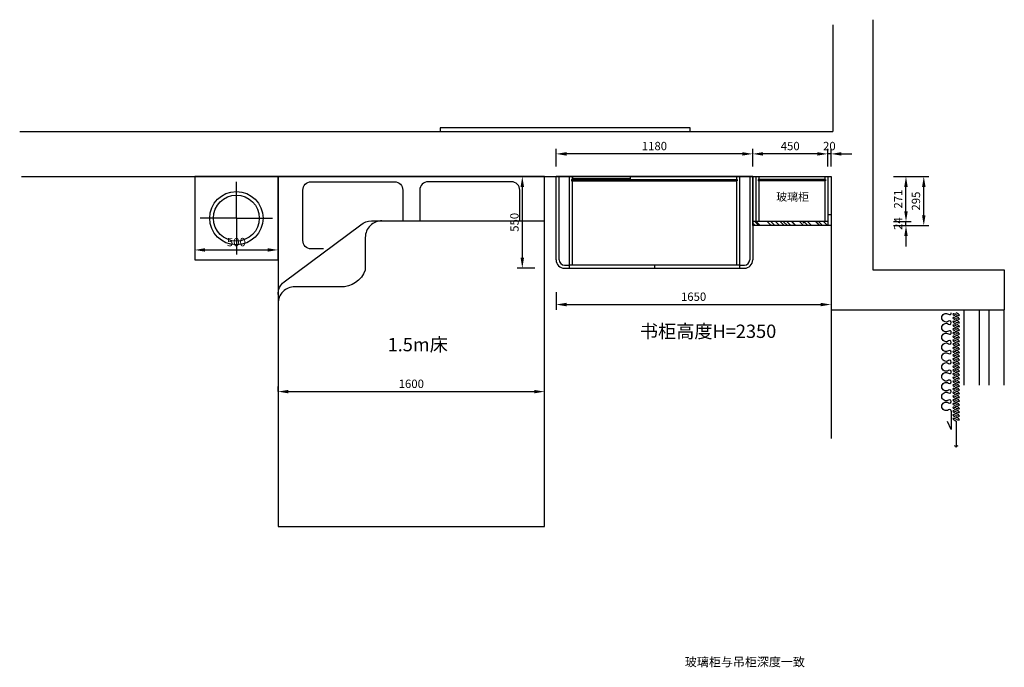
# Model space of a CAD drawing. Units: millimetres. Extents: x -125244 to -81836, y -371717 to -350361.
# Drawn here: x -92910 to -87000, y -363955 to -360072 of the extents above; entities that cross this region are included whole.
import ezdxf

# ---------------------------------------------------------------- set-up
doc = ezdxf.new("R2010")
doc.units = ezdxf.units.MM
doc.layers.get('0').update_dxf_attribs({"color": 4})
doc.layers.get('Defpoints').update_dxf_attribs({"color": 250})
for name, color, linetype in [('DS-DRAPERY', 32, 'Continuous'), ('F03-成品家具', 41, 'Continuous'), ('TXT【文字】', 2, 'Continuous')]:
    doc.layers.add(name, color=color, linetype=linetype)
doc.styles.get("Standard").update_dxf_attribs({"font": 'simhei.ttf'})
doc.styles.add('仿宋', font='txt')
doc.styles.add('宋字', font='txt')
doc.dimstyles.new('1：30', dxfattribs={"dimscale": 25, "dimtxt": 2, "dimasz": 2.5, "dimexe": 1.25, "dimexo": 0.625, "dimtad": 1, "dimdec": 1, "dimtxsty": '宋字', "dimcen": 2.5, "dimclrd": 8, "dimclre": 8, "dimclrt": 4, "dimadec": 0, "dimazin": 0, "dimtfac": 1, "dimtdec": 1, "dimtix": 1, "dimtmove": 0, "dimatfit": 3, "dimfxl": 3, "dimfxlon": 1, "dimarcsym": 0})

# ---------------------------------------------------------------- blocks, each defined once
blk = doc.blocks.new('$5$A$C3EAF22D4')
at = {"color": 251}
blk.add_line((20.2, 649.2), (20.2, 805.8), dxfattribs=at)
for centre, start_param, end_param in [((-2.3, 815.3), 2.038997, 2.670966), ((42.7, 815.3), 0.470911, 1.102881)]:
    blk.add_ellipse(centre, major_axis=(-25.3, 0), ratio=0.833143, start_param=start_param, end_param=end_param, dxfattribs=at)
at = {"color": 251, "extrusion": (0, 0, -1)}
for centre, start_param, end_param in [((20.2, 598.8), 1.67819, 4.819783), ((20.2, 643.6), 1.67819, 4.819783), ((20.2, 621.2), 1.67819, 4.819783), ((20.2, 632.4), -1.463402, 1.67819), ((20.2, 610), -1.463402, 1.67819), ((20.2, 587.6), -1.463402, 1.67819), ((20.2, 576.5), 1.67819, 4.819783), ((20.2, 554.1), 1.67819, 4.819783), ((20.2, 531.7), 1.67819, 4.819783), ((20.2, 565.3), -1.463402, 1.67819), ((20.2, 542.9), -1.463402, 1.67819), ((20.2, 520.5), -1.463402, 1.67819), ((20.2, 509.3), 1.67819, 4.819783), ((20.2, 486.9), 1.67819, 4.819783), ((20.2, 498.1), -1.463402, 1.67819), ((20.2, 475.7), -1.463402, 1.67819), ((20.3, 419.7), 1.67819, 4.819783), ((20.2, 464.5), 1.67819, 4.819783), ((20.3, 442.1), 1.67819, 4.819783), ((20.3, 453.3), -1.463402, 1.67819), ((20.3, 430.9), -1.463402, 1.67819), ((20.3, 408.6), -1.463402, 1.67819), ((20.3, 397.4), 1.67819, 4.819783), ((20.3, 375), 1.67819, 4.819783), ((20.3, 352.6), 1.67819, 4.819783), ((20.3, 386.2), -1.463402, 1.67819), ((20.3, 363.8), -1.463402, 1.67819), ((20.3, 330.2), 1.67819, 4.819783), ((20.3, 307.8), 1.67819, 4.819783), ((20.3, 341.4), -1.463402, 1.67819), ((20.3, 319), -1.463402, 1.67819), ((20.3, 296.6), -1.463402, 1.67819), ((20.3, 285.4), 1.67819, 4.819783), ((20.3, 263), 1.67819, 4.819783), ((20.3, 240.7), 1.67819, 4.819783), ((20.3, 274.2), -1.463402, 1.67819), ((20.3, 251.8), -1.463402, 1.67819), ((20.3, 229.5), -1.463402, 1.67819), ((20.3, 218.3), 1.67819, 4.819783), ((20.3, 195.9), 1.67819, 4.819783), ((20.3, 173.5), 1.67819, 4.819783), ((20.3, 207.1), -1.463402, 1.67819), ((20.3, 184.7), -1.463402, 1.67819), ((20.3, 151.1), 1.67819, 4.819783), ((20.3, 128.7), 1.67819, 4.819783), ((20.3, 162.3), -1.463402, 1.67819), ((20.3, 139.9), -1.463402, 1.67819), ((20.3, 117.5), -1.463402, 1.67819), ((20.3, 106.3), 1.67819, 4.819783), ((20.3, 83.9), 1.67819, 4.819783), ((20.3, 61.6), 1.67819, 4.819783), ((20.3, 95.1), -1.463402, 1.67819), ((20.3, 72.8), -1.463402, 1.67819), ((20.3, 50.4), -1.463402, 1.67819), ((20.3, 39.2), 1.67819, 4.819783), ((20.3, 16.8), 1.67819, 4.819783), ((20.3, 28), -1.463402, 1.67819), ((20.3, 5.6), -1.463402, 1.67819)]:
    blk.add_ellipse(centre, major_axis=(20.1, 9.5), ratio=0.229319, start_param=start_param, end_param=end_param, dxfattribs=at)
blk = doc.blocks.new('$5$A$C23715661')
at = {"color": 1}
for p, q in [((57, 699.2), (35.3, 651.3)), ((57, 590.5), (57, 699.2))]:
    blk.add_line(p, q, dxfattribs=at)
for points in [[(57, 590.5, -0.608416), (40.7, 582, 0.608416), (0, 561, 0.608416), (40.7, 539.9, -1.932003), (40.7, 523, 0.608416), (0, 501.9, 0.608416), (40.7, 480.8, -1.932003), (40.7, 463.9, 0.608416), (0, 442.9, 0.608416), (40.7, 421.8, -1.932003), (40.7, 404.9, 0.608416), (0, 383.8, 0.608416), (40.8, 362.7, -0.608416), (57.1, 354.3, 0.608416)], [(57.1, 354.3, -0.608416), (40.8, 345.8, 0.608416), (0, 324.8, 0.608416), (40.8, 303.7, -1.932003), (40.8, 286.8, 0.608416), (0.1, 265.7, 0.608416), (40.8, 244.6, -1.932003), (40.8, 227.7, 0.608416), (0.1, 206.7, 0.608416), (40.8, 185.6, -1.932003), (40.8, 168.7, 0.608416), (0.1, 147.6, 0.608416), (40.8, 126.6, -0.608416), (57.1, 118.1, 0.608416)], [(57.1, 118.1, -0.608416), (40.8, 109.6, 0.608416), (0.1, 88.6, 0.608416), (40.8, 67.5, -1.932003), (40.8, 50.6, 0.608416), (0.1, 29.5, 0.608416), (40.8, 8.5, -0.608485), (57.2, 0, -0.608485)]]:
    blk.add_lwpolyline(points, format="xyb", dxfattribs=at)
blk = doc.blocks.new('A$C748414A9')
at = {"layer": 'DS-DRAPERY', "extrusion": (0, 0, -1), "zscale": -1, "rotation": 180}
for name, p in [('$5$A$C23715661', (66.1, 0)), ('$5$A$C3EAF22D4', (0, 0))]:
    blk.add_blockref(name, p, dxfattribs=at)
blk = doc.blocks.new('*D152')
at = {"color": 8, "lineweight": -2, "ltscale": 10, "transparency": 16777216}
for p, q in [((-89690.2, -361704.9), (-89690.2, -361811.1)), ((-88040.2, -361704.9), (-88040.2, -361811.1)), ((-89627.7, -361779.9), (-88102.7, -361779.9))]:
    blk.add_line(p, q, dxfattribs=at)
at = {"color": 8, "ltscale": 10, "transparency": 16777216}
for points in [[(-89627.7, -361769.5), (-89627.7, -361790.3), (-89690.2, -361779.9)], [(-88102.7, -361769.5), (-88102.7, -361790.3), (-88040.2, -361779.9)]]:
    blk.add_solid(points, dxfattribs=at)
at = {"layer": 'Defpoints', "color": 0, "ltscale": 10, "transparency": 16777216}
for p in [(-89690.2, -361452.5), (-88040.2, -361452.5), (-88040.2, -361779.9)]:
    blk.add_point(p, dxfattribs=at)
at = {"color": 4, "ltscale": 10, "transparency": 16777216, "insert": (-88865.2, -361739.3), "char_height": 50, "attachment_point": 5, "style": '宋字'}
blk.add_mtext('1650', dxfattribs=at)
blk = doc.blocks.new('*D57')
at = {"color": 8, "lineweight": -2, "ltscale": 10, "transparency": 16777216}
for p, q in [((-118405.5, -365117.4), (-118405.5, -365086.2)), ((-118343, -365117.4), (-116868, -365117.4)), ((-116805.5, -365117.4), (-116805.5, -365086.2))]:
    blk.add_line(p, q, dxfattribs=at)
at = {"color": 8, "ltscale": 10, "transparency": 16777216}
for points in [[(-118343, -365107), (-118343, -365127.8), (-118405.5, -365117.4)], [(-116868, -365107), (-116868, -365127.8), (-116805.5, -365117.4)]]:
    blk.add_solid(points, dxfattribs=at)
at = {"layer": 'Defpoints', "color": 0, "ltscale": 10, "transparency": 16777216}
for p in [(-116805.5, -365117.4), (-118405.5, -365132.8), (-116805.5, -365132.8)]:
    blk.add_point(p, dxfattribs=at)
at = {"color": 4, "ltscale": 10, "transparency": 16777216, "insert": (-117605.5, -365076.8), "char_height": 50, "attachment_point": 5, "style": '宋字'}
blk.add_mtext('1600', dxfattribs=at)
blk = doc.blocks.new('*D58')
at = {"color": 8, "lineweight": -2, "ltscale": 10, "transparency": 16777216}
for p, q in [((-118905.5, -364228.8), (-118905.5, -364299.1)), ((-118843, -364267.8), (-118468, -364267.8)), ((-118405.5, -364267.8), (-118405.5, -364236.6))]:
    blk.add_line(p, q, dxfattribs=at)
at = {"color": 8, "ltscale": 10, "transparency": 16777216}
for points in [[(-118843, -364257.4), (-118843, -364278.2), (-118905.5, -364267.8)], [(-118468, -364257.4), (-118468, -364278.2), (-118405.5, -364267.8)]]:
    blk.add_solid(points, dxfattribs=at)
at = {"layer": 'Defpoints', "color": 0, "ltscale": 10, "transparency": 16777216}
for p in [(-118905.5, -364213.2), (-118405.5, -364267.8), (-118405.5, -364269.3)]:
    blk.add_point(p, dxfattribs=at)
at = {"color": 4, "ltscale": 10, "transparency": 16777216, "insert": (-118655.5, -364227.2), "char_height": 50, "attachment_point": 5, "style": '宋字'}
blk.add_mtext('500', dxfattribs=at)
blk = doc.blocks.new('*D153')
at = {"color": 8, "lineweight": -2, "ltscale": 10, "transparency": 16777216}
for p, q in [((-88060.2, -360951.4), (-88060.2, -360845.1)), ((-88040.2, -360951.4), (-88040.2, -360845.1)), ((-88122.7, -360876.4), (-88185.2, -360876.4)), ((-88040.2, -360876.4), (-88060.2, -360876.4)), ((-87977.7, -360876.4), (-87915.2, -360876.4))]:
    blk.add_line(p, q, dxfattribs=at)
at = {"color": 8, "ltscale": 10, "transparency": 16777216}
for points in [[(-88122.7, -360866), (-88122.7, -360886.8), (-88060.2, -360876.4)], [(-87977.7, -360866), (-87977.7, -360886.8), (-88040.2, -360876.4)]]:
    blk.add_solid(points, dxfattribs=at)
at = {"layer": 'Defpoints', "color": 0, "ltscale": 10, "transparency": 16777216}
for p in [(-88060.2, -360876.4), (-88060.2, -361242.2), (-88040.2, -361242.2)]:
    blk.add_point(p, dxfattribs=at)
at = {"color": 4, "ltscale": 10, "transparency": 16777216, "insert": (-88050.2, -360835.8), "char_height": 50, "attachment_point": 5, "style": '宋字'}
blk.add_mtext('20', dxfattribs=at)
blk = doc.blocks.new('*D154')
at = {"color": 8, "lineweight": -2, "ltscale": 10, "transparency": 16777216}
for p, q in [((-88510.2, -360951.4), (-88510.2, -360845.1)), ((-88060.2, -360951.4), (-88060.2, -360845.1)), ((-88122.7, -360876.4), (-88447.7, -360876.4))]:
    blk.add_line(p, q, dxfattribs=at)
at = {"color": 8, "ltscale": 10, "transparency": 16777216}
for points in [[(-88447.7, -360866), (-88447.7, -360886.8), (-88510.2, -360876.4)], [(-88122.7, -360866), (-88122.7, -360886.8), (-88060.2, -360876.4)]]:
    blk.add_solid(points, dxfattribs=at)
at = {"layer": 'Defpoints', "color": 0, "ltscale": 10, "transparency": 16777216}
for p in [(-88510.2, -360876.4), (-88510.2, -361011.8), (-88060.2, -361242.2)]:
    blk.add_point(p, dxfattribs=at)
at = {"color": 4, "ltscale": 10, "transparency": 16777216, "insert": (-88285.2, -360835.8), "char_height": 50, "attachment_point": 5, "style": '宋字'}
blk.add_mtext('450', dxfattribs=at)
blk = doc.blocks.new('*D155')
at = {"color": 8, "lineweight": -2, "ltscale": 10, "transparency": 16777216}
for p, q in [((-89690.2, -360951.4), (-89690.2, -360845.1)), ((-88510.2, -360951.4), (-88510.2, -360845.1)), ((-88572.7, -360876.4), (-89627.7, -360876.4))]:
    blk.add_line(p, q, dxfattribs=at)
at = {"color": 8, "ltscale": 10, "transparency": 16777216}
for points in [[(-89627.7, -360866), (-89627.7, -360886.8), (-89690.2, -360876.4)], [(-88572.7, -360866), (-88572.7, -360886.8), (-88510.2, -360876.4)]]:
    blk.add_solid(points, dxfattribs=at)
at = {"layer": 'Defpoints', "color": 0, "ltscale": 10, "transparency": 16777216}
for p in [(-89690.2, -360876.4), (-89690.2, -361011.8), (-88510.2, -361011.8)]:
    blk.add_point(p, dxfattribs=at)
at = {"color": 4, "ltscale": 10, "transparency": 16777216, "insert": (-89100.2, -360835.8), "char_height": 50, "attachment_point": 5, "style": '宋字'}
blk.add_mtext('1180', dxfattribs=at)
blk = doc.blocks.new('*D184')
at = {"color": 8, "lineweight": -2, "ltscale": 10, "transparency": 16777216}
for p, q in [((-89818.4, -361011.8), (-89924.6, -361011.8)), ((-89893.4, -361074.3), (-89893.4, -361499.3)), ((-89818.4, -361561.8), (-89924.6, -361561.8))]:
    blk.add_line(p, q, dxfattribs=at)
at = {"color": 8, "ltscale": 10, "transparency": 16777216}
for points in [[(-89903.8, -361074.3), (-89882.9, -361074.3), (-89893.4, -361011.8)], [(-89903.8, -361499.3), (-89882.9, -361499.3), (-89893.4, -361561.8)]]:
    blk.add_solid(points, dxfattribs=at)
at = {"layer": 'Defpoints', "color": 0, "ltscale": 10, "transparency": 16777216}
for p in [(-88922.7, -361011.8), (-89893.4, -361561.8), (-88922.7, -361561.8)]:
    blk.add_point(p, dxfattribs=at)
at = {"color": 4, "ltscale": 10, "transparency": 16777216, "insert": (-89934, -361286.8), "char_height": 50, "attachment_point": 5, "rotation": 90, "style": '宋字'}
blk.add_mtext('550', dxfattribs=at)
blk = doc.blocks.new('*D146')
at = {"color": 8, "lineweight": -2, "ltscale": 10, "transparency": 16777216}
for p, q in [((-87590.4, -361220.3), (-87590.4, -361157.8)), ((-87665.4, -361282.8), (-87559.1, -361282.8)), ((-87665.4, -361306.8), (-87559.1, -361306.8)), ((-87590.4, -361306.8), (-87590.4, -361282.8)), ((-87590.4, -361369.3), (-87590.4, -361431.8))]:
    blk.add_line(p, q, dxfattribs=at)
at = {"color": 8, "ltscale": 10, "transparency": 16777216}
for points in [[(-87600.8, -361220.3), (-87579.9, -361220.3), (-87590.4, -361282.8)], [(-87600.8, -361369.3), (-87579.9, -361369.3), (-87590.4, -361306.8)]]:
    blk.add_solid(points, dxfattribs=at)
at = {"layer": 'Defpoints', "color": 0, "ltscale": 10, "transparency": 16777216}
for p in [(-88060.2, -361282.8), (-88060.2, -361306.8), (-87590.4, -361282.8)]:
    blk.add_point(p, dxfattribs=at)
at = {"color": 4, "ltscale": 10, "transparency": 16777216, "insert": (-87631, -361294.8), "char_height": 50, "attachment_point": 5, "rotation": 90, "style": '宋字'}
blk.add_mtext('24', dxfattribs=at)
blk = doc.blocks.new('*D147')
at = {"color": 8, "lineweight": -2, "ltscale": 10, "transparency": 16777216}
for p, q in [((-87665.4, -361011.8), (-87559.1, -361011.8)), ((-87590.4, -361220.3), (-87590.4, -361074.3)), ((-87665.4, -361282.8), (-87559.1, -361282.8))]:
    blk.add_line(p, q, dxfattribs=at)
at = {"color": 8, "ltscale": 10, "transparency": 16777216}
for points in [[(-87600.8, -361074.3), (-87579.9, -361074.3), (-87590.4, -361011.8)], [(-87600.8, -361220.3), (-87579.9, -361220.3), (-87590.4, -361282.8)]]:
    blk.add_solid(points, dxfattribs=at)
at = {"layer": 'Defpoints', "color": 0, "ltscale": 10, "transparency": 16777216}
for p in [(-88040.2, -361011.8), (-87590.4, -361011.8), (-88060.2, -361282.8)]:
    blk.add_point(p, dxfattribs=at)
at = {"color": 4, "ltscale": 10, "transparency": 16777216, "insert": (-87631, -361147.3), "char_height": 50, "attachment_point": 5, "rotation": 90, "style": '宋字'}
blk.add_mtext('271', dxfattribs=at)
blk = doc.blocks.new('*D148')
at = {"color": 8, "lineweight": -2, "ltscale": 10, "transparency": 16777216}
for p, q in [((-87558.5, -361011.8), (-87452.2, -361011.8)), ((-87483.5, -361244.3), (-87483.5, -361074.3)), ((-87558.5, -361306.8), (-87452.2, -361306.8))]:
    blk.add_line(p, q, dxfattribs=at)
at = {"color": 8, "ltscale": 10, "transparency": 16777216}
for points in [[(-87493.9, -361074.3), (-87473, -361074.3), (-87483.5, -361011.8)], [(-87493.9, -361244.3), (-87473, -361244.3), (-87483.5, -361306.8)]]:
    blk.add_solid(points, dxfattribs=at)
at = {"layer": 'Defpoints', "color": 0, "ltscale": 10, "transparency": 16777216}
for p in [(-88040.2, -361011.8), (-87483.5, -361011.8), (-88060.2, -361306.8)]:
    blk.add_point(p, dxfattribs=at)
at = {"color": 4, "ltscale": 10, "transparency": 16777216, "insert": (-87524.1, -361159.3), "char_height": 50, "attachment_point": 5, "rotation": 90, "style": '宋字'}
blk.add_mtext('295', dxfattribs=at)
blk = doc.blocks.new('59+')
at = {"color": 250, "ltscale": 3}
for p, q in [((-118655.51, -364077.12), (-118655.51, -363859.58)), ((-116805.51, -363827.12), (-118405.51, -363827.12)), ((-118405.51, -363827.12), (-118405.51, -365927.12)), ((-116805.51, -365927.12), (-116805.51, -363827.12)), ((-118655.51, -364077.12), (-118873.05, -364077.12)), ((-118655.51, -364077.12), (-118437.97, -364077.12)), ((-118655.51, -364077.12), (-118655.51, -364294.65)), ((-118405.51, -365927.12), (-116805.51, -365927.12))]:
    blk.add_line(p, q, dxfattribs=at)
blk.add_lwpolyline([(-118905.51, -364327.12), (-118405.51, -364327.12), (-118405.51, -363827.12), (-118905.51, -363827.12)], close=True, dxfattribs=at)
for points in [[(-118132.6, -364261.12), (-118206.45, -364261.12, -0.4142136), (-118256.45, -364211.12), (-118256.45, -363909.12, -0.4142136), (-118206.45, -363859.12), (-117706.45, -363859.12, -0.4142136), (-117656.45, -363909.12), (-117656.45, -364093.12)], [(-116954.56, -364093.12), (-116954.56, -363909.12, 0.4142136), (-117004.56, -363859.12), (-117504.56, -363859.12, 0.4142136), (-117554.56, -363909.12), (-117554.56, -364093.12)], [(-117781.51, -364093.12, 0.4142136), (-117881.51, -364193.12), (-117881.51, -364389.12, -0.3249359), (-118031.51, -364489.12), (-118305.51, -364489.12, 0.4142136), (-118405.51, -364589.12)], [(-118405.51, -364535.88, -0.2222586), (-118369.62, -364459.14), (-117909.35, -364116.37, -0.1757729), (-117845.23, -364093.12), (-116805.51, -364093.12)]]:
    blk.add_lwpolyline(points, format="xyb", dxfattribs=at)
for radius in [160.01, 137.79]:
    blk.add_circle((-118655.51, -364077.12), radius, dxfattribs=at)
at = {"color": 4, "insert": (-117747.71, -364795.53), "char_height": 80, "width": 736.0483, "attachment_point": 1}
blk.add_mtext('1.5m床', dxfattribs=at)
at = {"color": 136, "ltscale": 10}
for base, p1, p2, picture, middle in [((-118405.51, -364267.81), (-118905.51, -364213.21), (-118405.51, -364269.31), '*D58', (-118655.51, -364227.19)), ((-116805.51, -365117.41), (-118405.51, -365132.81), (-116805.51, -365132.81), '*D57', (-117605.51, -365076.79))]:
    dim = blk.add_linear_dim(base=base, p1=p1, p2=p2, dimstyle='1：30', dxfattribs=at)
    dim.commit()
    dim.dimension.update_dxf_attribs({"geometry": picture, "text_midpoint": middle})

msp = doc.modelspace()

# ---------------------------------------------------------------- hatches: boundary and pattern name
at = {"layer": 'F03-成品家具', "ltscale": 2}
h = msp.add_hatch(dxfattribs=at)
h.set_pattern_fill('AR-RROOF', color=5, scale=2, angle=135)
h.set_pattern_definition([(135, (27095.944, 2820.324), (-114.9472783, 43.1052294), [762, -101.6, 254, -50.8]), (135, (27030.21, 2850.14), (-11.853938, -83.695987), [152.4, -16.764, 304.8, -38.1]), (135, (27047.45, 2807.75), (-210.8564137, 162.722241), [406.4, -71.12, 203.2, -50.8])])
h.paths.add_polyline_path([(-88060.16, -361306.79), (-88060.16, -361282.79), (-88510.16, -361282.79), (-88510.16, -361306.79)])

# ---------------------------------------------------------------- linework, layer by layer
at = {"color": 9}
for p, q in [((-87790.16, -360071.79), (-87790.16, -361571.79)), ((-88030.16, -360102.09), (-88030.16, -360741.79)), ((-92910.16, -360741.79), (-88030.16, -360741.79)), ((-92900.16, -361011.79), (-88040.16, -361011.79)), ((-88040.16, -361011.79), (-88040.16, -361811.79)), ((-87790.16, -361571.79), (-87000.16, -361571.79)), ((-87000.16, -361571.79), (-87000.16, -361811.79)), ((-88040.16, -361811.79), (-87000.16, -361811.79))]:
    msp.add_line(p, q, dxfattribs=at)
at = {"color": 53, "ltscale": 0.03}
for p, q in [((-90386.37, -360719.95), (-90386.37, -360741.79)), ((-88886.37, -360719.95), (-90386.37, -360719.95)), ((-90386.37, -360741.79), (-88886.37, -360741.79)), ((-88886.37, -360741.79), (-88886.37, -360719.95))]:
    msp.add_line(p, q, dxfattribs=at)
at = {"color": 136, "ltscale": 10}
for p, q in [((-89690.16, -361511.79), (-89690.16, -361011.79)), ((-88510.16, -361011.79), (-89690.16, -361011.79)), ((-88510.16, -361306.79), (-88510.16, -361011.79)), ((-88510.16, -361011.79), (-88040.16, -361011.79)), ((-88490.16, -361282.79), (-88490.16, -361011.79)), ((-88040.16, -361242.79), (-88060.16, -361242.79)), ((-88060.16, -361282.79), (-88510.16, -361282.79)), ((-88060.16, -361306.79), (-88510.16, -361306.79)), ((-88040.16, -361306.79), (-88060.16, -361306.79))]:
    msp.add_line(p, q, dxfattribs=at)
at = {"color": 250, "ltscale": 3}
for p, q in [((-89672.16, -361511.79), (-89672.16, -361011.79)), ((-89610.16, -361561.79), (-89610.16, -361011.79)), ((-89597.16, -361029.79), (-88603.16, -361029.79)), ((-89597.16, -361029.79), (-89597.16, -361038.79)), ((-89597.16, -361038.79), (-88603.16, -361038.79)), ((-89592.16, -361029.79), (-89592.16, -361011.79)), ((-89592.16, -361541.79), (-89592.16, -361038.79)), ((-88608.16, -361011.79), (-88608.16, -361029.79)), ((-88608.16, -361038.79), (-88608.16, -361541.79)), ((-88603.16, -361029.79), (-88603.16, -361038.79)), ((-88590.16, -361011.79), (-88590.16, -361561.79)), ((-88528.16, -361011.79), (-88528.16, -361511.79)), ((-88073.16, -361029.79), (-88477.16, -361029.79)), ((-88477.16, -361029.79), (-88477.16, -361038.79)), ((-88073.16, -361038.79), (-88477.16, -361038.79)), ((-88472.16, -361029.79), (-88472.16, -361011.79)), ((-88472.16, -361282.79), (-88472.16, -361038.79)), ((-88078.16, -361011.79), (-88078.16, -361029.79)), ((-88078.16, -361038.79), (-88078.16, -361282.79)), ((-88073.16, -361029.79), (-88073.16, -361038.79)), ((-89640.16, -361543.79), (-89610.16, -361543.79)), ((-89610.16, -361541.79), (-88590.16, -361541.79)), ((-89100.16, -361541.79), (-89100.16, -361561.79)), ((-88590.16, -361543.79), (-88560.16, -361543.79)), ((-88040.16, -361811.79), (-88040.16, -362582.59)), ((-87149.16, -362262.59), (-87149.16, -361811.79)), ((-87091.16, -362262.59), (-87091.16, -361811.79))]:
    msp.add_line(p, q, dxfattribs=at)
at = {"color": 136, "linetype": 'Continuous', "ltscale": 10}
for p, q in [((-88510.16, -361011.79), (-88510.16, -361511.79)), ((-88060.16, -361011.79), (-88060.16, -361306.79)), ((-88040.16, -361242.79), (-88040.16, -361306.79)), ((-89640.16, -361561.79), (-88560.16, -361561.79))]:
    msp.add_line(p, q, dxfattribs=at)
at = {"color": 8, "ltscale": 3}
for p, q in [((-87240.16, -362262.59), (-87240.16, -361811.79)), ((-87000.16, -362262.59), (-87000.16, -361811.79))]:
    msp.add_line(p, q, dxfattribs=at)
at = {"color": 240, "ltscale": 10, "true_color": 0xed1f24}
msp.add_lwpolyline([(-89589.16, -361011.79), (-89245.16, -361011.79), (-89245.16, -361026.79), (-89589.16, -361026.79)], close=True, dxfattribs=at)
at = {"color": 136, "ltscale": 10}
msp.add_arc((-89640.16, -361511.79), 50, 180, 270, dxfattribs=at)
at = {"color": 250, "ltscale": 3}
for centre, start, end in [((-89640.16, -361511.79), 180, 270), ((-88560.16, -361511.79), 270, 0)]:
    msp.add_arc(centre, 32, start, end, dxfattribs=at)
at = {"color": 136, "linetype": 'Continuous', "ltscale": 10}
msp.add_arc((-88560.16, -361511.79), 50, 270, 0, dxfattribs=at)

# ---------------------------------------------------------------- block references
at = {"color": 136}
msp.add_blockref('59+', (27045.94, 2815.32), dxfattribs=at)
at = {"layer": 'DS-DRAPERY'}
msp.add_blockref('A$C748414A9', (-87309.34, -361829.36), dxfattribs=at)

# ---------------------------------------------------------------- texts
at = {"color": 4, "insert": (-89187.87, -361900.09), "char_height": 80, "width": 1189.475, "attachment_point": 1}
msp.add_mtext('书柜高度H=2350', dxfattribs=at)
at = {"layer": 'TXT【文字】', "color": 251, "linetype": 'Continuous', "ltscale": 10, "insert": (-88172.7, -361109.76), "char_height": 48, "width": 305.4872, "attachment_point": 3, "style": '仿宋'}
msp.add_mtext('{\\fSimHei|b0|i0|c134|p49;玻璃柜}', dxfattribs=at)
at = {"layer": 'TXT【文字】', "color": 0, "linetype": 'Continuous', "ltscale": 10, "insert": (-88197.17, -363896.39), "char_height": 52.8, "width": 940.6078, "attachment_point": 3, "style": '仿宋'}
msp.add_mtext('{\\fSimHei|b0|i0|c134|p49;玻璃柜与吊柜深度一致}', dxfattribs=at)

# ---------------------------------------------------------------- dimensions: what is measured, and where the dimension line sits
at = {"color": 136, "ltscale": 10}
for base, p1, p2, picture, middle in [((-89690.16, -360876.39), (-88510.16, -361011.79), (-89690.16, -361011.79), '*D155', (-89100.16, -360835.76)), ((-88510.16, -360876.39), (-88060.16, -361242.19), (-88510.16, -361011.79), '*D154', (-88285.16, -360835.76))]:
    dim = msp.add_linear_dim(base=base, p1=p1, p2=p2, dimstyle='1：30', override={"dimtmove": 1}, dxfattribs=at)
    dim.commit()
    dim.dimension.update_dxf_attribs({"geometry": picture, "text_midpoint": middle})
for base, p1, p2, picture, middle in [((-88060.16, -360876.39), (-88040.16, -361242.19), (-88060.16, -361242.19), '*D153', (-88050.16, -360835.76)), ((-88040.16, -361779.89), (-89690.16, -361452.49), (-88040.16, -361452.49), '*D152', (-88865.16, -361739.26))]:
    dim = msp.add_linear_dim(base=base, p1=p1, p2=p2, dimstyle='1：30', dxfattribs=at)
    dim.commit()
    dim.dimension.update_dxf_attribs({"geometry": picture, "text_midpoint": middle})
dim = msp.add_linear_dim(base=(-89893.36, -361561.79), p1=(-88922.66, -361011.79), p2=(-88922.66, -361561.79), angle=90, dimstyle='1：30', dxfattribs=at)
dim.commit()
dim.dimension.update_dxf_attribs({"geometry": '*D184', "text_midpoint": (-89933.98, -361286.79)})
at = {"color": 0, "ltscale": 10}
for base, p1, p2, picture, middle in [((-87590.36, -361011.79), (-88060.16, -361282.79), (-88040.16, -361011.79), '*D147', (-87630.98, -361147.29)), ((-87483.46, -361011.79), (-88060.16, -361306.79), (-88040.16, -361011.79), '*D148', (-87524.08, -361159.29)), ((-87590.36, -361282.79), (-88060.16, -361306.79), (-88060.16, -361282.79), '*D146', (-87630.98, -361294.79))]:
    dim = msp.add_linear_dim(base=base, p1=p1, p2=p2, angle=270, dimstyle='1：30', dxfattribs=at)
    dim.commit()
    dim.dimension.update_dxf_attribs({"geometry": picture, "text_midpoint": middle})

doc.saveas('drawing.dxf')
